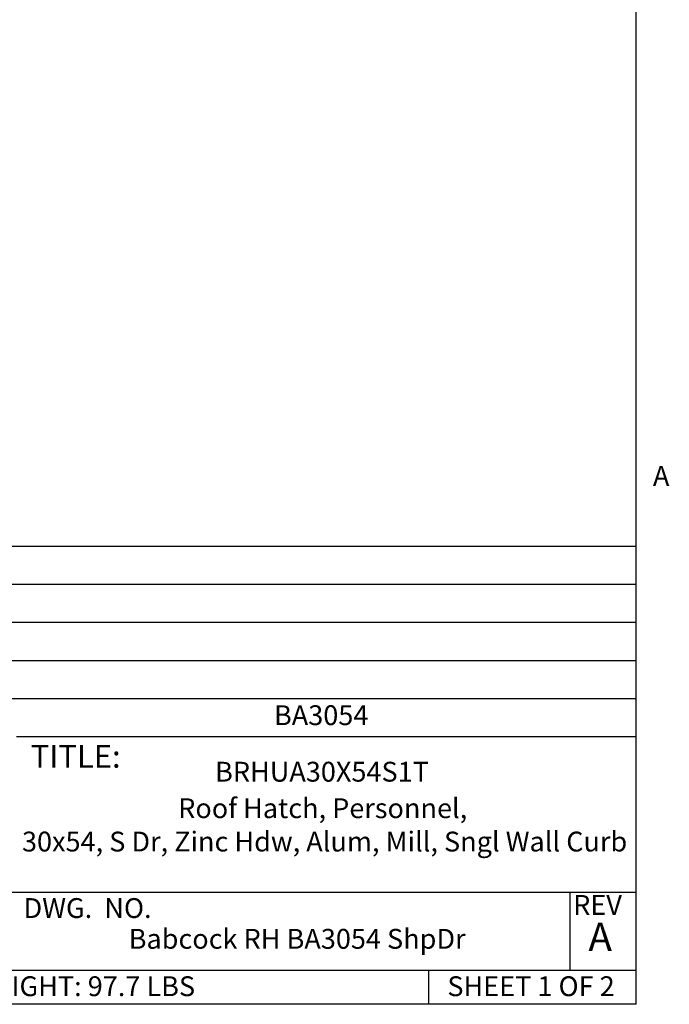
# Model space of a CAD drawing. Units: inches. Extents: x 0.1 to 10.8, y 0.2 to 8.4.
# Drawn here: x 8.4 to 10.8, y 0.4 to 4 of the extents above; entities that cross this region are included whole.
import ezdxf

# ---------------------------------------------------------------- set-up
doc = ezdxf.new("R2010")
doc.units = ezdxf.units.IN
doc.header["$MEASUREMENT"] = 0
doc.layers.add('FORMAT', color=7, linetype='Continuous')
doc.styles.add('SLDTEXTSTYLE0', font='TXT', dxfattribs={"width": 0.605})

msp = doc.modelspace()

# ---------------------------------------------------------------- linework, layer by layer
at = {"color": 8, "linetype": 'Continuous', "lineweight": 18}
for q in [(10.629927, 8.19207317), (0.329927, 0.39207317)]:
    msp.add_line((10.629927, 0.39207317), q, dxfattribs=at)
at = {"layer": 'FORMAT'}
for q in [(10.629927, 8.19207317), (0.329927, 0.39207317)]:
    msp.add_line((10.629927, 0.39207317), q, dxfattribs=at)
at = {"layer": 'FORMAT', "color": 8}
for p, q in [((6.7627312, 2.07593825), (10.629927, 2.07593825)), ((6.7627312, 1.93593825), (10.629927, 1.93593825)), ((6.7627312, 1.79593825), (10.629927, 1.79593825)), ((6.7627312, 1.65593825), (10.629927, 1.65593825)), ((6.7627312, 1.51593825), (10.629927, 1.51593825)), ((8.35573652, 1.37593825), (10.629927, 1.37593825)), ((6.7627312, 0.80466695), (10.629927, 0.80466695)), ((10.38656236, 0.80466695), (10.38656236, 0.5181035)), ((8.08544948, 0.5181035), (10.629927, 0.5181035)), ((9.86821047, 0.5181035), (9.86821047, 0.39207317))]:
    msp.add_line(p, q, dxfattribs=at)

# ---------------------------------------------------------------- texts
at = {"layer": 'FORMAT', "style": 'SLDTEXTSTYLE0'}
for s, insert, char_height, attachment_point in [('A', (10.6916896, 2.37032498), 0.07291667, 1), ('BA3054', (9.47369697, 1.49092018), 0.072916667, 2), ('TITLE:', (8.40748975, 1.34501249), 0.083333333, 1), ('BRHUA30X54S1T', (9.4766929, 1.28328741), 0.0729166667, 2), ('Roof Hatch, Personnel,', (9.47930081, 1.14911796), 0.0729166667, 2), ('30x54, S Dr, Zinc Hdw, Alum, Mill, Sngl Wall Curb', (9.48627207, 1.02657146), 0.0729166667, 2), ('DWG.  NO.', (8.38111921, 0.78221065), 0.072916667, 1), ('REV', (10.39873167, 0.79377318), 0.072916667, 1), ('Babcock RH BA3054 ShpDr', (9.38542764, 0.66911971), 0.0729166667, 2), ('WEIGHT: 97.7 LBS', (8.19102588, 0.4949779), 0.0729166667, 1), ('SHEET 1 OF 2', (9.93687676, 0.4949779), 0.0729166667, 1)]:
    msp.add_mtext(s, dxfattribs=dict(at, insert=insert, char_height=char_height, attachment_point=attachment_point))
at = {"layer": 'FORMAT', "color": 7, "insert": (10.49811559, 0.69206596), "char_height": 0.10416667, "attachment_point": 2, "style": 'SLDTEXTSTYLE0'}
msp.add_mtext('A', dxfattribs=at)

doc.saveas('drawing.dxf')
